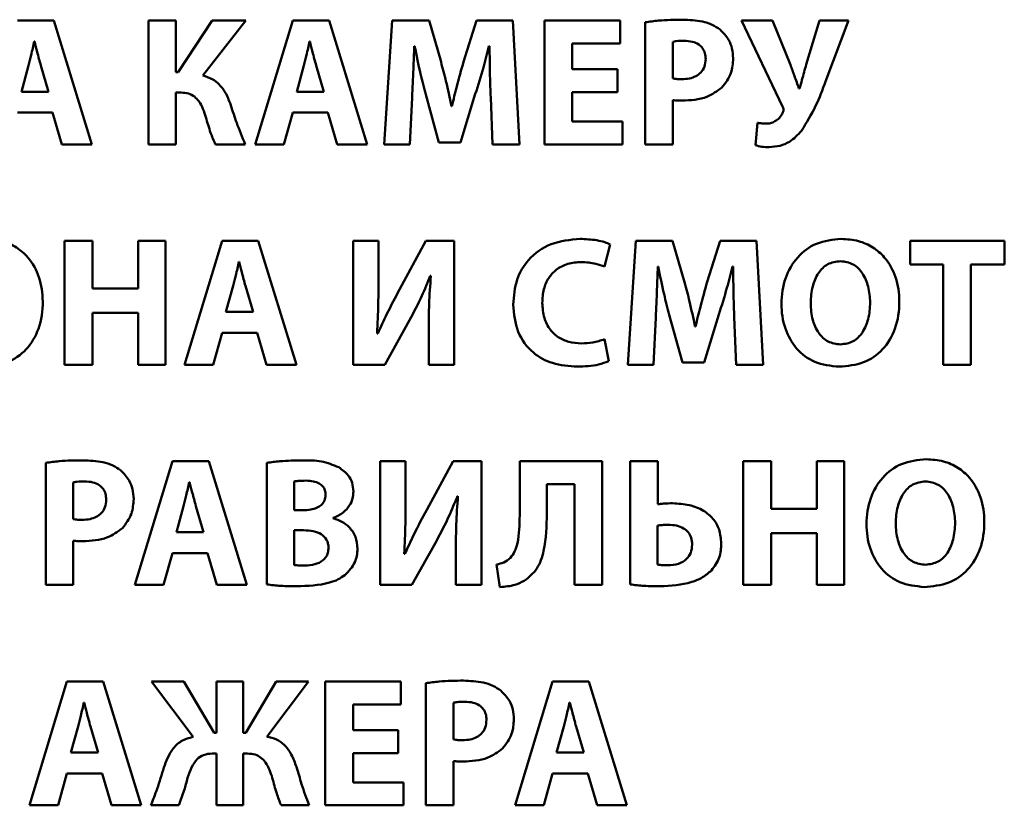
# Paper-space layout 'Лист1' of a CAD drawing. Units: millimetres. Extents: x -4244 to 2224, y -2507 to 2077.
# Drawn here: x -2408 to -2394, y 1836 to 1847 of the extents above; entities that cross this region are included whole.
import ezdxf

# ---------------------------------------------------------------- set-up
doc = ezdxf.new("R2010")
doc.units = ezdxf.units.MM

psp = doc.layouts.new('Лист1')

# ---------------------------------------------------------------- linework, layer by layer
at = {"color": 7, "linetype": 'Continuous', "lineweight": 50}
for p, q in [((-2407.352, 1846.895), (-2407.846, 1846.895)), ((-2406.834, 1845.211), (-2407.352, 1846.895)), ((-2406.062, 1846.895), (-2406.062, 1845.211)), ((-2405.688, 1846.895), (-2406.062, 1846.895)), ((-2405.688, 1846.195), (-2405.688, 1846.895)), ((-2405.196, 1846.895), (-2405.657, 1846.195)), ((-2405.32, 1846.148), (-2404.738, 1846.895)), ((-2404.738, 1846.895), (-2405.196, 1846.895)), ((-2404.097, 1846.895), (-2404.607, 1845.211)), ((-2403.603, 1846.895), (-2404.097, 1846.895)), ((-2403.085, 1845.211), (-2403.603, 1846.895)), ((-2402.744, 1846.895), (-2402.85, 1845.211)), ((-2402.241, 1846.895), (-2402.744, 1846.895)), ((-2402.078, 1846.332), (-2402.241, 1846.895)), ((-2401.593, 1846.895), (-2401.771, 1846.335)), ((-2401.101, 1846.895), (-2401.593, 1846.895)), ((-2401.009, 1845.211), (-2401.101, 1846.895)), ((-2400.669, 1846.895), (-2400.669, 1845.211)), ((-2399.64, 1846.895), (-2400.669, 1846.895)), ((-2399.64, 1846.582), (-2399.64, 1846.895)), ((-2397.989, 1846.897), (-2397.427, 1845.728)), ((-2397.563, 1846.897), (-2397.989, 1846.897)), ((-2397.321, 1846.293), (-2397.563, 1846.897)), ((-2396.924, 1846.897), (-2397.105, 1846.298)), ((-2396.529, 1846.897), (-2396.924, 1846.897)), ((-2396.841, 1846.068), (-2396.529, 1846.897)), ((-2399.298, 1846.872), (-2399.298, 1845.211)), ((-2407.611, 1846.61), (-2407.616, 1846.61)), ((-2403.862, 1846.61), (-2403.867, 1846.61)), ((-2402.442, 1846.547), (-2402.437, 1846.547)), ((-2401.425, 1846.547), (-2401.417, 1846.547)), ((-2400.291, 1846.582), (-2399.64, 1846.582)), ((-2400.291, 1846.233), (-2400.291, 1846.582)), ((-2398.924, 1846.605), (-2398.924, 1846.107)), ((-2407.694, 1846.285), (-2407.792, 1845.927)), ((-2407.423, 1845.927), (-2407.527, 1846.285)), ((-2403.944, 1846.285), (-2404.043, 1845.927)), ((-2403.674, 1845.927), (-2403.778, 1846.285)), ((-2399.677, 1846.233), (-2400.291, 1846.233)), ((-2399.677, 1845.922), (-2399.677, 1846.233)), ((-2405.657, 1846.195), (-2405.688, 1846.195)), ((-2397.197, 1845.97), (-2397.204, 1845.97)), ((-2407.792, 1845.927), (-2407.423, 1845.927)), ((-2405.688, 1845.915), (-2405.617, 1845.915)), ((-2405.688, 1845.211), (-2405.688, 1845.915)), ((-2404.043, 1845.927), (-2403.674, 1845.927)), ((-2402.502, 1845.211), (-2402.471, 1845.85)), ((-2402.286, 1845.888), (-2402.108, 1845.238)), ((-2401.813, 1845.238), (-2401.611, 1845.896)), ((-2401.402, 1845.855), (-2401.378, 1845.211)), ((-2400.291, 1845.922), (-2399.677, 1845.922)), ((-2400.291, 1845.523), (-2400.291, 1845.922)), ((-2398.924, 1845.211), (-2398.924, 1845.813)), ((-2401.93, 1845.731), (-2401.937, 1845.731)), ((-2407.846, 1845.643), (-2407.369, 1845.643)), ((-2407.369, 1845.643), (-2407.24, 1845.211)), ((-2404.217, 1845.211), (-2404.097, 1845.643)), ((-2404.097, 1845.643), (-2403.62, 1845.643)), ((-2403.62, 1845.643), (-2403.491, 1845.211)), ((-2399.605, 1845.523), (-2400.291, 1845.523)), ((-2399.605, 1845.211), (-2399.605, 1845.523)), ((-2397.771, 1845.505), (-2397.798, 1845.201)), ((-2407.24, 1845.211), (-2406.834, 1845.211)), ((-2406.062, 1845.211), (-2405.688, 1845.211)), ((-2405.151, 1845.211), (-2404.745, 1845.211)), ((-2404.607, 1845.211), (-2404.217, 1845.211)), ((-2403.491, 1845.211), (-2403.085, 1845.211)), ((-2402.85, 1845.211), (-2402.502, 1845.211)), ((-2402.108, 1845.238), (-2401.813, 1845.238)), ((-2401.378, 1845.211), (-2401.009, 1845.211)), ((-2400.669, 1845.211), (-2399.605, 1845.211)), ((-2399.298, 1845.211), (-2398.924, 1845.211)), ((-2407.204, 1843.897), (-2407.204, 1842.213)), ((-2406.825, 1843.897), (-2407.204, 1843.897)), ((-2406.825, 1843.25), (-2406.825, 1843.897)), ((-2406.204, 1843.897), (-2406.204, 1843.25)), ((-2405.828, 1843.897), (-2406.204, 1843.897)), ((-2405.828, 1842.213), (-2405.828, 1843.897)), ((-2405.06, 1843.897), (-2405.57, 1842.213)), ((-2404.566, 1843.897), (-2405.06, 1843.897)), ((-2404.048, 1842.213), (-2404.566, 1843.897)), ((-2403.276, 1843.897), (-2403.276, 1842.213)), ((-2402.929, 1843.897), (-2403.276, 1843.897)), ((-2402.929, 1843.397), (-2402.929, 1843.897)), ((-2402.284, 1843.897), (-2402.642, 1843.235)), ((-2401.897, 1843.897), (-2402.284, 1843.897)), ((-2401.897, 1842.213), (-2401.897, 1843.897)), ((-2399.851, 1843.547), (-2399.774, 1843.85)), ((-2399.427, 1843.897), (-2399.534, 1842.213)), ((-2398.925, 1843.897), (-2399.427, 1843.897)), ((-2398.761, 1843.335), (-2398.925, 1843.897)), ((-2398.277, 1843.897), (-2398.455, 1843.338)), ((-2397.784, 1843.897), (-2398.277, 1843.897)), ((-2397.692, 1842.213), (-2397.784, 1843.897)), ((-2395.69, 1843.897), (-2395.69, 1843.577)), ((-2394.408, 1843.897), (-2395.69, 1843.897)), ((-2394.408, 1843.577), (-2394.408, 1843.897)), ((-2404.825, 1843.612), (-2404.83, 1843.612)), ((-2399.126, 1843.549), (-2399.121, 1843.549)), ((-2398.108, 1843.549), (-2398.101, 1843.549)), ((-2395.69, 1843.577), (-2395.243, 1843.577)), ((-2395.243, 1843.577), (-2395.243, 1842.213)), ((-2394.864, 1843.577), (-2394.408, 1843.577)), ((-2394.864, 1842.213), (-2394.864, 1843.577)), ((-2402.224, 1843.42), (-2402.216, 1843.42)), ((-2404.907, 1843.287), (-2405.006, 1842.93)), ((-2404.637, 1842.93), (-2404.741, 1843.287)), ((-2406.204, 1843.25), (-2406.825, 1843.25)), ((-2406.825, 1842.918), (-2406.204, 1842.918)), ((-2406.825, 1842.213), (-2406.825, 1842.918)), ((-2406.204, 1842.918), (-2406.204, 1842.213)), ((-2405.006, 1842.93), (-2404.637, 1842.93)), ((-2398.97, 1842.89), (-2398.792, 1842.241)), ((-2398.497, 1842.241), (-2398.294, 1842.898)), ((-2398.086, 1842.858), (-2398.061, 1842.213)), ((-2402.845, 1842.213), (-2402.506, 1842.82)), ((-2399.185, 1842.213), (-2399.155, 1842.853)), ((-2398.613, 1842.733), (-2398.62, 1842.733)), ((-2405.18, 1842.213), (-2405.06, 1842.645)), ((-2405.06, 1842.645), (-2404.582, 1842.645)), ((-2404.582, 1842.645), (-2404.454, 1842.213)), ((-2402.939, 1842.635), (-2402.949, 1842.635)), ((-2402.244, 1842.71), (-2402.244, 1842.213)), ((-2399.794, 1842.261), (-2399.851, 1842.558)), ((-2407.204, 1842.213), (-2406.825, 1842.213)), ((-2406.204, 1842.213), (-2405.828, 1842.213)), ((-2405.57, 1842.213), (-2405.18, 1842.213)), ((-2404.454, 1842.213), (-2404.048, 1842.213)), ((-2403.276, 1842.213), (-2402.845, 1842.213)), ((-2402.244, 1842.213), (-2401.897, 1842.213)), ((-2399.534, 1842.213), (-2399.185, 1842.213)), ((-2398.792, 1842.241), (-2398.497, 1842.241)), ((-2398.061, 1842.213), (-2397.692, 1842.213)), ((-2395.243, 1842.213), (-2394.864, 1842.213)), ((-2407.461, 1840.877), (-2407.461, 1839.216)), ((-2405.736, 1840.899), (-2406.246, 1839.216)), ((-2405.241, 1840.899), (-2405.736, 1840.899)), ((-2404.723, 1839.216), (-2405.241, 1840.899)), ((-2404.451, 1840.877), (-2404.451, 1839.223)), ((-2402.56, 1840.899), (-2402.907, 1840.899)), ((-2402.907, 1840.899), (-2402.907, 1839.216)), ((-2402.56, 1840.4), (-2402.56, 1840.899)), ((-2401.915, 1840.899), (-2402.273, 1840.237)), ((-2401.528, 1840.899), (-2401.915, 1840.899)), ((-2401.528, 1839.216), (-2401.528, 1840.899)), ((-2401.007, 1840.899), (-2401.007, 1840.162)), ((-2399.883, 1840.899), (-2401.007, 1840.899)), ((-2399.883, 1839.216), (-2399.883, 1840.899)), ((-2399.128, 1840.899), (-2399.504, 1840.899)), ((-2399.504, 1840.899), (-2399.504, 1839.223)), ((-2399.128, 1840.315), (-2399.128, 1840.899)), ((-2397.584, 1840.899), (-2397.963, 1840.899)), ((-2397.963, 1840.899), (-2397.963, 1839.216)), ((-2397.584, 1840.252), (-2397.584, 1840.899)), ((-2396.963, 1840.899), (-2396.963, 1840.252)), ((-2396.587, 1840.899), (-2396.963, 1840.899)), ((-2396.587, 1839.216), (-2396.587, 1840.899)), ((-2407.087, 1840.61), (-2407.087, 1840.112)), ((-2405.501, 1840.615), (-2405.506, 1840.615)), ((-2404.077, 1840.625), (-2404.077, 1840.232)), ((-2400.638, 1840.587), (-2400.259, 1840.587)), ((-2400.638, 1840.187), (-2400.638, 1840.587)), ((-2400.259, 1840.587), (-2400.259, 1839.216)), ((-2401.855, 1840.422), (-2401.848, 1840.422)), ((-2405.583, 1840.29), (-2405.682, 1839.932)), ((-2405.313, 1839.932), (-2405.416, 1840.29)), ((-2404.077, 1840.232), (-2403.954, 1840.232)), ((-2396.963, 1840.252), (-2397.584, 1840.252)), ((-2403.546, 1840.123), (-2403.546, 1840.128)), ((-2405.682, 1839.932), (-2405.313, 1839.932)), ((-2403.949, 1839.96), (-2404.077, 1839.96)), ((-2404.077, 1839.96), (-2404.077, 1839.485)), ((-2399.13, 1840.025), (-2399.13, 1839.493)), ((-2397.584, 1839.92), (-2396.963, 1839.92)), ((-2397.584, 1839.216), (-2397.584, 1839.92)), ((-2396.963, 1839.92), (-2396.963, 1839.216)), ((-2407.087, 1839.216), (-2407.087, 1839.817)), ((-2402.476, 1839.216), (-2402.137, 1839.822)), ((-2405.855, 1839.216), (-2405.736, 1839.648)), ((-2405.736, 1839.648), (-2405.258, 1839.648)), ((-2405.258, 1839.648), (-2405.129, 1839.216)), ((-2401.875, 1839.713), (-2401.875, 1839.216)), ((-2402.57, 1839.638), (-2402.58, 1839.638)), ((-2401.323, 1839.495), (-2401.276, 1839.188)), ((-2407.461, 1839.216), (-2407.087, 1839.216)), ((-2406.246, 1839.216), (-2405.855, 1839.216)), ((-2405.129, 1839.216), (-2404.723, 1839.216)), ((-2402.907, 1839.216), (-2402.476, 1839.216)), ((-2401.875, 1839.216), (-2401.528, 1839.216)), ((-2400.259, 1839.216), (-2399.883, 1839.216)), ((-2397.963, 1839.216), (-2397.584, 1839.216)), ((-2396.963, 1839.216), (-2396.587, 1839.216)), ((-2407.171, 1837.902), (-2407.681, 1836.218)), ((-2406.677, 1837.902), (-2407.171, 1837.902)), ((-2406.159, 1836.218), (-2406.677, 1837.902)), ((-2406.021, 1837.902), (-2405.452, 1837.15)), ((-2405.58, 1837.902), (-2406.021, 1837.902)), ((-2405.167, 1837.202), (-2405.58, 1837.902)), ((-2405.133, 1837.902), (-2405.133, 1837.202)), ((-2404.771, 1837.902), (-2405.133, 1837.902)), ((-2404.771, 1837.202), (-2404.771, 1837.902)), ((-2404.321, 1837.902), (-2404.736, 1837.202)), ((-2404.452, 1837.15), (-2403.882, 1837.902)), ((-2403.882, 1837.902), (-2404.321, 1837.902)), ((-2403.655, 1837.902), (-2403.655, 1836.218)), ((-2402.625, 1837.902), (-2403.655, 1837.902)), ((-2402.625, 1837.589), (-2402.625, 1837.902)), ((-2400.558, 1837.902), (-2401.068, 1836.218)), ((-2400.064, 1837.902), (-2400.558, 1837.902)), ((-2399.546, 1836.218), (-2400.064, 1837.902)), ((-2402.283, 1837.879), (-2402.283, 1836.218)), ((-2406.936, 1837.617), (-2406.941, 1837.617)), ((-2403.276, 1837.589), (-2402.625, 1837.589)), ((-2403.276, 1837.24), (-2403.276, 1837.589)), ((-2401.909, 1837.612), (-2401.909, 1837.114)), ((-2400.323, 1837.617), (-2400.328, 1837.617)), ((-2407.018, 1837.292), (-2407.117, 1836.934)), ((-2406.748, 1836.934), (-2406.852, 1837.292)), ((-2402.663, 1837.24), (-2403.276, 1837.24)), ((-2402.663, 1836.929), (-2402.663, 1837.24)), ((-2400.405, 1837.292), (-2400.504, 1836.934)), ((-2400.135, 1836.934), (-2400.239, 1837.292)), ((-2405.133, 1837.202), (-2405.167, 1837.202)), ((-2404.736, 1837.202), (-2404.771, 1837.202)), ((-2407.117, 1836.934), (-2406.748, 1836.934)), ((-2405.194, 1836.922), (-2405.133, 1836.922)), ((-2405.133, 1836.922), (-2405.133, 1836.218)), ((-2404.771, 1836.922), (-2404.712, 1836.922)), ((-2404.771, 1836.218), (-2404.771, 1836.922)), ((-2403.276, 1836.929), (-2402.663, 1836.929)), ((-2403.276, 1836.53), (-2403.276, 1836.929)), ((-2400.504, 1836.934), (-2400.135, 1836.934)), ((-2401.909, 1836.218), (-2401.909, 1836.82)), ((-2407.291, 1836.218), (-2407.171, 1836.65)), ((-2407.171, 1836.65), (-2406.694, 1836.65)), ((-2406.694, 1836.65), (-2406.565, 1836.218)), ((-2400.678, 1836.218), (-2400.558, 1836.65)), ((-2400.558, 1836.65), (-2400.081, 1836.65)), ((-2400.081, 1836.65), (-2399.952, 1836.218)), ((-2402.59, 1836.53), (-2403.276, 1836.53)), ((-2402.59, 1836.218), (-2402.59, 1836.53)), ((-2407.681, 1836.218), (-2407.291, 1836.218)), ((-2406.565, 1836.218), (-2406.159, 1836.218)), ((-2406.028, 1836.218), (-2405.647, 1836.218)), ((-2405.133, 1836.218), (-2404.771, 1836.218)), ((-2404.256, 1836.218), (-2403.875, 1836.218)), ((-2403.655, 1836.218), (-2402.59, 1836.218)), ((-2402.283, 1836.218), (-2401.909, 1836.218)), ((-2401.068, 1836.218), (-2400.678, 1836.218)), ((-2399.952, 1836.218), (-2399.546, 1836.218))]:
    psp.add_line(p, q, dxfattribs=at)
for points, knots in [([(-2398.788, 1846.907), (-2398.898, 1846.906), (-2399.068, 1846.904), (-2399.237, 1846.88), (-2399.298, 1846.872)], [0, 0, 0, 0, 0.640688, 1, 1, 1, 1]), ([(-2398.279, 1846.772), (-2398.313, 1846.796), (-2398.387, 1846.846), (-2398.561, 1846.897), (-2398.698, 1846.903), (-2398.788, 1846.907)], [0, 0, 0, 0, 0.2326198, 0.495377, 1, 1, 1, 1]), ([(-2398.101, 1846.383), (-2398.104, 1846.427), (-2398.11, 1846.513), (-2398.163, 1846.654), (-2398.236, 1846.728), (-2398.279, 1846.772)], [0, 0, 0, 0, 0.3006936, 0.5831691, 1, 1, 1, 1]), ([(-2398.769, 1846.62), (-2398.804, 1846.62), (-2398.856, 1846.619), (-2398.908, 1846.609), (-2398.924, 1846.605)], [0, 0, 0, 0, 0.676961, 1, 1, 1, 1]), ([(-2398.474, 1846.372), (-2398.476, 1846.399), (-2398.479, 1846.451), (-2398.514, 1846.521), (-2398.573, 1846.577), (-2398.661, 1846.614), (-2398.731, 1846.618), (-2398.769, 1846.62)], [0, 0, 0, 0, 0.186069, 0.3548955, 0.5226361, 0.7406036, 1, 1, 1, 1]), ([(-2407.616, 1846.61), (-2407.63, 1846.549), (-2407.654, 1846.44), (-2407.682, 1846.332), (-2407.694, 1846.285)], [0, 0, 0, 0, 0.564662, 1, 1, 1, 1]), ([(-2407.527, 1846.285), (-2407.544, 1846.346), (-2407.574, 1846.454), (-2407.6, 1846.563), (-2407.611, 1846.61)], [0, 0, 0, 0, 0.562959, 1, 1, 1, 1]), ([(-2403.867, 1846.61), (-2403.881, 1846.549), (-2403.905, 1846.44), (-2403.933, 1846.332), (-2403.944, 1846.285)], [0, 0, 0, 0, 0.564668, 1, 1, 1, 1]), ([(-2403.778, 1846.285), (-2403.795, 1846.346), (-2403.825, 1846.454), (-2403.851, 1846.563), (-2403.862, 1846.61)], [0, 0, 0, 0, 0.562932, 1, 1, 1, 1]), ([(-2402.471, 1845.85), (-2402.466, 1845.979), (-2402.455, 1846.211), (-2402.446, 1846.443), (-2402.442, 1846.547)], [0, 0, 0, 0, 0.552427, 1, 1, 1, 1]), ([(-2402.437, 1846.547), (-2402.412, 1846.421), (-2402.368, 1846.2), (-2402.311, 1845.982), (-2402.286, 1845.888)], [0, 0, 0, 0, 0.57021, 1, 1, 1, 1]), ([(-2401.611, 1845.896), (-2401.573, 1846.015), (-2401.505, 1846.23), (-2401.45, 1846.449), (-2401.425, 1846.547)], [0, 0, 0, 0, 0.554167, 1, 1, 1, 1]), ([(-2401.417, 1846.547), (-2401.416, 1846.413), (-2401.414, 1846.182), (-2401.406, 1845.951), (-2401.402, 1845.855)], [0, 0, 0, 0, 0.583153, 1, 1, 1, 1]), ([(-2398.799, 1846.097), (-2398.764, 1846.099), (-2398.698, 1846.102), (-2398.609, 1846.133), (-2398.535, 1846.187), (-2398.483, 1846.27), (-2398.477, 1846.337), (-2398.474, 1846.372)], [0, 0, 0, 0, 0.2183726, 0.4094014, 0.5825162, 0.7815759, 1, 1, 1, 1]), ([(-2398.254, 1845.983), (-2398.205, 1846.046), (-2398.114, 1846.165), (-2398.105, 1846.313), (-2398.101, 1846.383)], [0, 0, 0, 0, 0.5334064, 1, 1, 1, 1]), ([(-2401.937, 1845.731), (-2401.96, 1845.844), (-2402.002, 1846.046), (-2402.055, 1846.245), (-2402.078, 1846.332)], [0, 0, 0, 0, 0.56138, 1, 1, 1, 1]), ([(-2401.771, 1846.335), (-2401.803, 1846.223), (-2401.859, 1846.022), (-2401.908, 1845.82), (-2401.93, 1845.731)], [0, 0, 0, 0, 0.558594, 1, 1, 1, 1]), ([(-2397.204, 1845.97), (-2397.225, 1846.028), (-2397.263, 1846.136), (-2397.302, 1846.243), (-2397.321, 1846.293)], [0, 0, 0, 0, 0.5381132, 1, 1, 1, 1]), ([(-2397.105, 1846.298), (-2397.125, 1846.228), (-2397.155, 1846.119), (-2397.186, 1846.009), (-2397.197, 1845.97)], [0, 0, 0, 0, 0.6386254, 1, 1, 1, 1]), ([(-2404.939, 1845.74), (-2404.959, 1845.794), (-2404.997, 1845.896), (-2405.084, 1846.02), (-2405.194, 1846.107), (-2405.277, 1846.134), (-2405.32, 1846.148)], [0, 0, 0, 0, 0.291493, 0.558571, 0.768244, 1, 1, 1, 1]), ([(-2398.924, 1846.107), (-2398.904, 1846.104), (-2398.862, 1846.098), (-2398.82, 1846.097), (-2398.799, 1846.097)], [0, 0, 0, 0, 0.495121, 1, 1, 1, 1]), ([(-2398.796, 1845.806), (-2398.679, 1845.811), (-2398.48, 1845.821), (-2398.319, 1845.936), (-2398.254, 1845.983)], [0, 0, 0, 0, 0.590121, 1, 1, 1, 1]), ([(-2397.17, 1845.396), (-2397.102, 1845.507), (-2396.971, 1845.72), (-2396.883, 1845.955), (-2396.841, 1846.068)], [0, 0, 0, 0, 0.519008, 1, 1, 1, 1]), ([(-2405.617, 1845.915), (-2405.582, 1845.913), (-2405.518, 1845.909), (-2405.434, 1845.864), (-2405.339, 1845.761), (-2405.305, 1845.657), (-2405.28, 1845.58)], [0, 0, 0, 0, 0.198083, 0.370479, 0.541055, 1, 1, 1, 1]), ([(-2398.924, 1845.813), (-2398.902, 1845.81), (-2398.86, 1845.806), (-2398.817, 1845.806), (-2398.796, 1845.806)], [0, 0, 0, 0, 0.51675, 1, 1, 1, 1]), ([(-2404.745, 1845.211), (-2404.785, 1845.308), (-2404.857, 1845.482), (-2404.914, 1845.661), (-2404.939, 1845.74)], [0, 0, 0, 0, 0.556759, 1, 1, 1, 1]), ([(-2397.427, 1845.728), (-2397.421, 1845.714), (-2397.412, 1845.695), (-2397.414, 1845.667), (-2397.42, 1845.656), (-2397.422, 1845.651)], [0, 0, 0, 0, 0.559193, 0.765988, 1, 1, 1, 1]), ([(-2405.28, 1845.58), (-2405.26, 1845.51), (-2405.224, 1845.384), (-2405.174, 1845.263), (-2405.151, 1845.211)], [0, 0, 0, 0, 0.563674, 1, 1, 1, 1]), ([(-2397.422, 1845.651), (-2397.433, 1845.629), (-2397.456, 1845.583), (-2397.511, 1845.533), (-2397.577, 1845.499), (-2397.623, 1845.495), (-2397.648, 1845.493)], [0, 0, 0, 0, 0.251851, 0.524416, 0.752136, 1, 1, 1, 1]), ([(-2397.648, 1845.493), (-2397.674, 1845.494), (-2397.715, 1845.494), (-2397.756, 1845.503), (-2397.771, 1845.505)], [0, 0, 0, 0, 0.629752, 1, 1, 1, 1]), ([(-2397.612, 1845.173), (-2397.561, 1845.177), (-2397.464, 1845.183), (-2397.303, 1845.252), (-2397.22, 1845.341), (-2397.17, 1845.396)], [0, 0, 0, 0, 0.29804, 0.570118, 1, 1, 1, 1]), ([(-2397.798, 1845.201), (-2397.769, 1845.192), (-2397.708, 1845.174), (-2397.645, 1845.174), (-2397.612, 1845.173)], [0, 0, 0, 0, 0.485155, 1, 1, 1, 1]), ([(-2408.32, 1842.186), (-2408.206, 1842.196), (-2407.986, 1842.216), (-2407.706, 1842.41), (-2407.533, 1842.71), (-2407.485, 1843.059), (-2407.531, 1843.4), (-2407.67, 1843.656), (-2407.857, 1843.817), (-2408.061, 1843.909), (-2408.213, 1843.919), (-2408.292, 1843.925)], [0, 0, 0, 0, 0.127732, 0.245442, 0.367972, 0.509714, 0.635159, 0.752189, 0.829362, 0.910202, 1, 1, 1, 1]), ([(-2400.185, 1843.925), (-2400.32, 1843.912), (-2400.581, 1843.887), (-2400.889, 1843.669), (-2401.068, 1843.366), (-2401.086, 1843.147), (-2401.096, 1843.03)], [0, 0, 0, 0, 0.280983, 0.543962, 0.757683, 1, 1, 1, 1]), ([(-2399.774, 1843.85), (-2399.799, 1843.86), (-2399.858, 1843.885), (-2399.995, 1843.916), (-2400.108, 1843.921), (-2400.185, 1843.925)], [0, 0, 0, 0, 0.190844, 0.456333, 1, 1, 1, 1]), ([(-2396.63, 1843.925), (-2396.745, 1843.913), (-2396.967, 1843.889), (-2397.241, 1843.685), (-2397.409, 1843.39), (-2397.46, 1843.047), (-2397.411, 1842.709), (-2397.255, 1842.422), (-2396.989, 1842.22), (-2396.772, 1842.197), (-2396.657, 1842.186)], [0, 0, 0, 0, 0.129554, 0.249484, 0.372495, 0.507458, 0.636616, 0.755235, 0.871623, 1, 1, 1, 1]), ([(-2396.657, 1842.186), (-2396.543, 1842.196), (-2396.324, 1842.216), (-2396.044, 1842.41), (-2395.871, 1842.71), (-2395.822, 1843.059), (-2395.869, 1843.4), (-2396.008, 1843.656), (-2396.194, 1843.817), (-2396.399, 1843.909), (-2396.55, 1843.919), (-2396.63, 1843.925)], [0, 0, 0, 0, 0.127715, 0.245424, 0.367957, 0.509698, 0.635142, 0.752177, 0.829355, 0.910201, 1, 1, 1, 1]), ([(-2404.83, 1843.612), (-2404.844, 1843.551), (-2404.868, 1843.442), (-2404.895, 1843.334), (-2404.907, 1843.287)], [0, 0, 0, 0, 0.5646213, 1, 1, 1, 1]), ([(-2404.741, 1843.287), (-2404.758, 1843.348), (-2404.788, 1843.456), (-2404.814, 1843.565), (-2404.825, 1843.612)], [0, 0, 0, 0, 0.56291, 1, 1, 1, 1]), ([(-2400.7, 1843.052), (-2400.696, 1843.116), (-2400.689, 1843.235), (-2400.621, 1843.393), (-2400.509, 1843.516), (-2400.352, 1843.596), (-2400.231, 1843.605), (-2400.168, 1843.61)], [0, 0, 0, 0, 0.2205213, 0.4090735, 0.5815997, 0.7836793, 1, 1, 1, 1]), ([(-2400.168, 1843.61), (-2400.101, 1843.606), (-2399.992, 1843.6), (-2399.89, 1843.562), (-2399.851, 1843.547)], [0, 0, 0, 0, 0.6165583, 1, 1, 1, 1]), ([(-2399.155, 1842.853), (-2399.149, 1842.981), (-2399.138, 1843.213), (-2399.13, 1843.445), (-2399.126, 1843.549)], [0, 0, 0, 0, 0.552422, 1, 1, 1, 1]), ([(-2399.121, 1843.549), (-2399.096, 1843.423), (-2399.052, 1843.202), (-2398.994, 1842.984), (-2398.97, 1842.89)], [0, 0, 0, 0, 0.570192, 1, 1, 1, 1]), ([(-2398.294, 1842.898), (-2398.257, 1843.017), (-2398.189, 1843.233), (-2398.133, 1843.452), (-2398.108, 1843.549)], [0, 0, 0, 0, 0.554162, 1, 1, 1, 1]), ([(-2398.101, 1843.549), (-2398.099, 1843.415), (-2398.098, 1843.184), (-2398.089, 1842.954), (-2398.086, 1842.858)], [0, 0, 0, 0, 0.583153, 1, 1, 1, 1]), ([(-2396.641, 1843.622), (-2396.7, 1843.614), (-2396.819, 1843.597), (-2396.953, 1843.458), (-2397.029, 1843.27), (-2397.052, 1843.05), (-2397.029, 1842.831), (-2396.951, 1842.646), (-2396.815, 1842.511), (-2396.697, 1842.496), (-2396.638, 1842.488)], [0, 0, 0, 0, 0.1135859, 0.2262774, 0.3539948, 0.5018965, 0.6496109, 0.7756033, 0.8870003, 1, 1, 1, 1]), ([(-2396.638, 1842.488), (-2396.578, 1842.496), (-2396.46, 1842.513), (-2396.326, 1842.653), (-2396.251, 1842.841), (-2396.228, 1843.056), (-2396.252, 1843.271), (-2396.327, 1843.454), (-2396.46, 1843.596), (-2396.58, 1843.614), (-2396.641, 1843.622)], [0, 0, 0, 0, 0.113773, 0.22651, 0.354466, 0.502818, 0.643454, 0.770005, 0.884156, 1, 1, 1, 1]), ([(-2402.949, 1842.635), (-2402.942, 1842.772), (-2402.93, 1843.026), (-2402.93, 1843.28), (-2402.929, 1843.397)], [0, 0, 0, 0, 0.539303, 1, 1, 1, 1]), ([(-2402.506, 1842.82), (-2402.449, 1842.929), (-2402.345, 1843.124), (-2402.261, 1843.329), (-2402.224, 1843.42)], [0, 0, 0, 0, 0.555894, 1, 1, 1, 1]), ([(-2402.216, 1843.42), (-2402.226, 1843.292), (-2402.244, 1843.056), (-2402.244, 1842.819), (-2402.244, 1842.71)], [0, 0, 0, 0, 0.539377, 1, 1, 1, 1]), ([(-2398.62, 1842.733), (-2398.644, 1842.846), (-2398.686, 1843.048), (-2398.738, 1843.247), (-2398.761, 1843.335)], [0, 0, 0, 0, 0.56138, 1, 1, 1, 1]), ([(-2398.455, 1843.338), (-2398.486, 1843.226), (-2398.542, 1843.025), (-2398.592, 1842.822), (-2398.613, 1842.733)], [0, 0, 0, 0, 0.55859, 1, 1, 1, 1]), ([(-2402.642, 1843.235), (-2402.701, 1843.126), (-2402.806, 1842.929), (-2402.898, 1842.726), (-2402.939, 1842.635)], [0, 0, 0, 0, 0.556004, 1, 1, 1, 1]), ([(-2401.096, 1843.03), (-2401.084, 1842.903), (-2401.062, 1842.658), (-2400.849, 1842.37), (-2400.551, 1842.209), (-2400.337, 1842.194), (-2400.222, 1842.186)], [0, 0, 0, 0, 0.276261, 0.533454, 0.748323, 1, 1, 1, 1]), ([(-2400.165, 1842.503), (-2400.224, 1842.507), (-2400.334, 1842.513), (-2400.484, 1842.579), (-2400.604, 1842.69), (-2400.686, 1842.854), (-2400.695, 1842.984), (-2400.7, 1843.052)], [0, 0, 0, 0, 0.2023481, 0.3821456, 0.5530684, 0.7625274, 1, 1, 1, 1]), ([(-2399.851, 1842.558), (-2399.904, 1842.542), (-2400.007, 1842.51), (-2400.114, 1842.505), (-2400.165, 1842.503)], [0, 0, 0, 0, 0.524051, 1, 1, 1, 1]), ([(-2400.222, 1842.186), (-2400.124, 1842.189), (-2399.977, 1842.194), (-2399.84, 1842.244), (-2399.794, 1842.261)], [0, 0, 0, 0, 0.6665067, 1, 1, 1, 1]), ([(-2406.951, 1840.911), (-2407.06, 1840.91), (-2407.231, 1840.909), (-2407.4, 1840.885), (-2407.461, 1840.877)], [0, 0, 0, 0, 0.640627, 1, 1, 1, 1]), ([(-2406.442, 1840.777), (-2406.476, 1840.8), (-2406.55, 1840.85), (-2406.723, 1840.902), (-2406.861, 1840.908), (-2406.951, 1840.911)], [0, 0, 0, 0, 0.232609, 0.49539, 1, 1, 1, 1]), ([(-2403.964, 1840.911), (-2404.067, 1840.91), (-2404.23, 1840.908), (-2404.391, 1840.885), (-2404.451, 1840.877)], [0, 0, 0, 0, 0.629396, 1, 1, 1, 1]), ([(-2403.471, 1840.817), (-2403.549, 1840.848), (-2403.706, 1840.914), (-2403.877, 1840.912), (-2403.964, 1840.911)], [0, 0, 0, 0, 0.48954, 1, 1, 1, 1]), ([(-2395.472, 1840.927), (-2395.587, 1840.915), (-2395.809, 1840.892), (-2396.083, 1840.687), (-2396.251, 1840.392), (-2396.302, 1840.05), (-2396.254, 1839.712), (-2396.097, 1839.425), (-2395.831, 1839.222), (-2395.614, 1839.2), (-2395.5, 1839.188)], [0, 0, 0, 0, 0.129557, 0.24949, 0.372504, 0.50747, 0.63663, 0.755245, 0.871626, 1, 1, 1, 1]), ([(-2395.5, 1839.188), (-2395.386, 1839.198), (-2395.166, 1839.219), (-2394.886, 1839.412), (-2394.713, 1839.713), (-2394.665, 1840.061), (-2394.711, 1840.402), (-2394.85, 1840.659), (-2395.037, 1840.82), (-2395.241, 1840.911), (-2395.393, 1840.922), (-2395.472, 1840.927)], [0, 0, 0, 0, 0.1277303, 0.2454316, 0.3679492, 0.5096841, 0.6351493, 0.7521887, 0.8293628, 0.910203, 1, 1, 1, 1]), ([(-2406.263, 1840.387), (-2406.267, 1840.432), (-2406.273, 1840.517), (-2406.326, 1840.658), (-2406.398, 1840.733), (-2406.442, 1840.777)], [0, 0, 0, 0, 0.300694, 0.583169, 1, 1, 1, 1]), ([(-2403.271, 1840.487), (-2403.274, 1840.528), (-2403.281, 1840.605), (-2403.345, 1840.729), (-2403.424, 1840.783), (-2403.471, 1840.817)], [0, 0, 0, 0, 0.297816, 0.574546, 1, 1, 1, 1]), ([(-2406.931, 1840.625), (-2406.967, 1840.624), (-2407.019, 1840.624), (-2407.071, 1840.613), (-2407.087, 1840.61)], [0, 0, 0, 0, 0.67661, 1, 1, 1, 1]), ([(-2406.637, 1840.377), (-2406.639, 1840.404), (-2406.642, 1840.456), (-2406.676, 1840.526), (-2406.736, 1840.582), (-2406.824, 1840.619), (-2406.894, 1840.623), (-2406.931, 1840.625)], [0, 0, 0, 0, 0.186069, 0.354895, 0.522636, 0.740604, 1, 1, 1, 1]), ([(-2405.506, 1840.615), (-2405.519, 1840.553), (-2405.544, 1840.445), (-2405.571, 1840.337), (-2405.583, 1840.29)], [0, 0, 0, 0, 0.564668, 1, 1, 1, 1]), ([(-2405.416, 1840.29), (-2405.433, 1840.351), (-2405.463, 1840.458), (-2405.489, 1840.567), (-2405.501, 1840.615)], [0, 0, 0, 0, 0.562999, 1, 1, 1, 1]), ([(-2403.917, 1840.635), (-2403.953, 1840.634), (-2404.007, 1840.634), (-2404.06, 1840.627), (-2404.077, 1840.625)], [0, 0, 0, 0, 0.673058, 1, 1, 1, 1]), ([(-2403.65, 1840.44), (-2403.651, 1840.462), (-2403.654, 1840.504), (-2403.686, 1840.56), (-2403.741, 1840.603), (-2403.821, 1840.631), (-2403.883, 1840.633), (-2403.917, 1840.635)], [0, 0, 0, 0, 0.176362, 0.336757, 0.502029, 0.726577, 1, 1, 1, 1]), ([(-2395.483, 1840.625), (-2395.542, 1840.616), (-2395.661, 1840.6), (-2395.795, 1840.46), (-2395.871, 1840.272), (-2395.894, 1840.053), (-2395.871, 1839.834), (-2395.793, 1839.648), (-2395.657, 1839.514), (-2395.539, 1839.498), (-2395.48, 1839.49)], [0, 0, 0, 0, 0.113587, 0.226275, 0.353976, 0.501843, 0.649569, 0.775583, 0.886997, 1, 1, 1, 1]), ([(-2395.48, 1839.49), (-2395.421, 1839.499), (-2395.302, 1839.515), (-2395.168, 1839.655), (-2395.094, 1839.843), (-2395.071, 1840.058), (-2395.094, 1840.273), (-2395.169, 1840.457), (-2395.302, 1840.598), (-2395.422, 1840.616), (-2395.483, 1840.625)], [0, 0, 0, 0, 0.113751, 0.226502, 0.354489, 0.502866, 0.643508, 0.770049, 0.884182, 1, 1, 1, 1]), ([(-2403.546, 1840.128), (-2403.499, 1840.149), (-2403.411, 1840.189), (-2403.323, 1840.287), (-2403.278, 1840.389), (-2403.273, 1840.455), (-2403.271, 1840.487)], [0, 0, 0, 0, 0.317803, 0.593399, 0.797165, 1, 1, 1, 1]), ([(-2406.962, 1840.102), (-2406.927, 1840.104), (-2406.861, 1840.107), (-2406.772, 1840.138), (-2406.698, 1840.192), (-2406.645, 1840.274), (-2406.64, 1840.342), (-2406.637, 1840.377)], [0, 0, 0, 0, 0.218399, 0.409436, 0.582539, 0.781573, 1, 1, 1, 1]), ([(-2406.416, 1839.987), (-2406.368, 1840.051), (-2406.277, 1840.169), (-2406.268, 1840.318), (-2406.263, 1840.387)], [0, 0, 0, 0, 0.5333822, 1, 1, 1, 1]), ([(-2403.954, 1840.232), (-2403.92, 1840.234), (-2403.858, 1840.236), (-2403.774, 1840.26), (-2403.706, 1840.3), (-2403.658, 1840.362), (-2403.652, 1840.414), (-2403.65, 1840.44)], [0, 0, 0, 0, 0.246312, 0.452439, 0.627423, 0.811793, 1, 1, 1, 1]), ([(-2402.58, 1839.638), (-2402.573, 1839.774), (-2402.561, 1840.028), (-2402.561, 1840.283), (-2402.56, 1840.4)], [0, 0, 0, 0, 0.539309, 1, 1, 1, 1]), ([(-2402.137, 1839.822), (-2402.08, 1839.931), (-2401.976, 1840.126), (-2401.892, 1840.331), (-2401.855, 1840.422)], [0, 0, 0, 0, 0.555865, 1, 1, 1, 1]), ([(-2401.848, 1840.422), (-2401.857, 1840.295), (-2401.875, 1840.059), (-2401.875, 1839.822), (-2401.875, 1839.713)], [0, 0, 0, 0, 0.5393231, 1, 1, 1, 1]), ([(-2398.925, 1840.327), (-2398.966, 1840.327), (-2399.034, 1840.326), (-2399.101, 1840.318), (-2399.128, 1840.315)], [0, 0, 0, 0, 0.597325, 1, 1, 1, 1]), ([(-2398.262, 1839.78), (-2398.267, 1839.844), (-2398.277, 1839.966), (-2398.368, 1840.123), (-2398.511, 1840.24), (-2398.703, 1840.315), (-2398.849, 1840.323), (-2398.925, 1840.327)], [0, 0, 0, 0, 0.197959, 0.373965, 0.547424, 0.764184, 1, 1, 1, 1]), ([(-2402.273, 1840.237), (-2402.332, 1840.128), (-2402.437, 1839.931), (-2402.529, 1839.728), (-2402.57, 1839.638)], [0, 0, 0, 0, 0.556021, 1, 1, 1, 1]), ([(-2400.944, 1839.271), (-2400.882, 1839.322), (-2400.752, 1839.43), (-2400.647, 1839.762), (-2400.641, 1840.018), (-2400.638, 1840.187)], [0, 0, 0, 0, 0.235864, 0.494833, 1, 1, 1, 1]), ([(-2407.087, 1840.112), (-2407.067, 1840.109), (-2407.025, 1840.102), (-2406.983, 1840.102), (-2406.962, 1840.102)], [0, 0, 0, 0, 0.4954709, 1, 1, 1, 1]), ([(-2403.214, 1839.708), (-2403.219, 1839.764), (-2403.23, 1839.873), (-2403.318, 1839.999), (-2403.426, 1840.082), (-2403.505, 1840.109), (-2403.546, 1840.123)], [0, 0, 0, 0, 0.29411, 0.564146, 0.777663, 1, 1, 1, 1]), ([(-2401.007, 1840.162), (-2401.009, 1840.035), (-2401.012, 1839.869), (-2401.068, 1839.673), (-2401.112, 1839.613), (-2401.132, 1839.585)], [0, 0, 0, 0, 0.631984, 0.829348, 1, 1, 1, 1]), ([(-2406.959, 1839.81), (-2406.841, 1839.816), (-2406.643, 1839.826), (-2406.482, 1839.94), (-2406.416, 1839.987)], [0, 0, 0, 0, 0.590121, 1, 1, 1, 1]), ([(-2403.61, 1839.723), (-2403.611, 1839.742), (-2403.614, 1839.78), (-2403.641, 1839.848), (-2403.709, 1839.914), (-2403.822, 1839.954), (-2403.905, 1839.958), (-2403.949, 1839.96)], [0, 0, 0, 0, 0.127878, 0.243103, 0.465327, 0.713868, 1, 1, 1, 1]), ([(-2398.984, 1840.035), (-2399.013, 1840.034), (-2399.061, 1840.033), (-2399.11, 1840.027), (-2399.13, 1840.025)], [0, 0, 0, 0, 0.5772175, 1, 1, 1, 1]), ([(-2398.658, 1839.763), (-2398.661, 1839.796), (-2398.665, 1839.856), (-2398.709, 1839.936), (-2398.779, 1839.994), (-2398.874, 1840.029), (-2398.947, 1840.033), (-2398.984, 1840.035)], [0, 0, 0, 0, 0.202489, 0.378323, 0.549126, 0.76334, 1, 1, 1, 1]), ([(-2407.087, 1839.817), (-2407.065, 1839.815), (-2407.022, 1839.811), (-2406.979, 1839.81), (-2406.959, 1839.81)], [0, 0, 0, 0, 0.517058, 1, 1, 1, 1]), ([(-2398.396, 1839.413), (-2398.354, 1839.47), (-2398.274, 1839.58), (-2398.266, 1839.715), (-2398.262, 1839.78)], [0, 0, 0, 0, 0.5216402, 1, 1, 1, 1]), ([(-2403.932, 1839.48), (-2403.886, 1839.483), (-2403.8, 1839.488), (-2403.699, 1839.534), (-2403.643, 1839.594), (-2403.615, 1839.654), (-2403.612, 1839.699), (-2403.61, 1839.723)], [0, 0, 0, 0, 0.302228, 0.571131, 0.704824, 0.843606, 1, 1, 1, 1]), ([(-2403.387, 1839.351), (-2403.334, 1839.405), (-2403.235, 1839.505), (-2403.22, 1839.644), (-2403.214, 1839.708)], [0, 0, 0, 0, 0.5436245, 1, 1, 1, 1]), ([(-2398.989, 1839.483), (-2398.941, 1839.486), (-2398.849, 1839.493), (-2398.736, 1839.556), (-2398.668, 1839.653), (-2398.662, 1839.725), (-2398.658, 1839.763)], [0, 0, 0, 0, 0.297097, 0.562579, 0.767776, 1, 1, 1, 1]), ([(-2401.132, 1839.585), (-2401.162, 1839.561), (-2401.218, 1839.516), (-2401.289, 1839.502), (-2401.323, 1839.495)], [0, 0, 0, 0, 0.522925, 1, 1, 1, 1]), ([(-2404.077, 1839.485), (-2404.054, 1839.484), (-2404.005, 1839.48), (-2403.956, 1839.48), (-2403.932, 1839.48)], [0, 0, 0, 0, 0.488445, 1, 1, 1, 1]), ([(-2399.13, 1839.493), (-2399.106, 1839.49), (-2399.059, 1839.483), (-2399.012, 1839.483), (-2398.989, 1839.483)], [0, 0, 0, 0, 0.527736, 1, 1, 1, 1]), ([(-2399.096, 1839.198), (-2398.95, 1839.206), (-2398.75, 1839.217), (-2398.515, 1839.312), (-2398.435, 1839.38), (-2398.396, 1839.413)], [0, 0, 0, 0, 0.580584, 0.795312, 1, 1, 1, 1]), ([(-2404.043, 1839.198), (-2403.893, 1839.203), (-2403.7, 1839.209), (-2403.482, 1839.285), (-2403.417, 1839.33), (-2403.387, 1839.351)], [0, 0, 0, 0, 0.6539725, 0.8402143, 1, 1, 1, 1]), ([(-2401.276, 1839.188), (-2401.207, 1839.193), (-2401.091, 1839.201), (-2400.986, 1839.251), (-2400.944, 1839.271)], [0, 0, 0, 0, 0.598238, 1, 1, 1, 1]), ([(-2404.451, 1839.223), (-2404.388, 1839.216), (-2404.252, 1839.2), (-2404.116, 1839.199), (-2404.043, 1839.198)], [0, 0, 0, 0, 0.469132, 1, 1, 1, 1]), ([(-2399.504, 1839.223), (-2399.441, 1839.216), (-2399.305, 1839.2), (-2399.168, 1839.199), (-2399.096, 1839.198)], [0, 0, 0, 0, 0.469312, 1, 1, 1, 1]), ([(-2401.773, 1837.914), (-2401.883, 1837.913), (-2402.054, 1837.911), (-2402.223, 1837.887), (-2402.283, 1837.879)], [0, 0, 0, 0, 0.640625, 1, 1, 1, 1]), ([(-2401.264, 1837.779), (-2401.299, 1837.803), (-2401.372, 1837.852), (-2401.546, 1837.904), (-2401.683, 1837.91), (-2401.773, 1837.914)], [0, 0, 0, 0, 0.232662, 0.495415, 1, 1, 1, 1]), ([(-2401.086, 1837.39), (-2401.089, 1837.434), (-2401.095, 1837.52), (-2401.148, 1837.66), (-2401.221, 1837.735), (-2401.264, 1837.779)], [0, 0, 0, 0, 0.300743, 0.583237, 1, 1, 1, 1]), ([(-2406.941, 1837.617), (-2406.955, 1837.556), (-2406.979, 1837.447), (-2407.007, 1837.339), (-2407.018, 1837.292)], [0, 0, 0, 0, 0.564786, 1, 1, 1, 1]), ([(-2406.852, 1837.292), (-2406.869, 1837.353), (-2406.899, 1837.461), (-2406.925, 1837.569), (-2406.936, 1837.617)], [0, 0, 0, 0, 0.56284, 1, 1, 1, 1]), ([(-2401.754, 1837.627), (-2401.789, 1837.627), (-2401.842, 1837.626), (-2401.893, 1837.615), (-2401.909, 1837.612)], [0, 0, 0, 0, 0.6769, 1, 1, 1, 1]), ([(-2401.459, 1837.379), (-2401.461, 1837.406), (-2401.464, 1837.458), (-2401.499, 1837.528), (-2401.558, 1837.584), (-2401.647, 1837.621), (-2401.716, 1837.625), (-2401.754, 1837.627)], [0, 0, 0, 0, 0.185968, 0.354786, 0.522573, 0.740599, 1, 1, 1, 1]), ([(-2400.328, 1837.617), (-2400.342, 1837.556), (-2400.366, 1837.447), (-2400.394, 1837.339), (-2400.405, 1837.292)], [0, 0, 0, 0, 0.564786, 1, 1, 1, 1]), ([(-2400.239, 1837.292), (-2400.256, 1837.353), (-2400.286, 1837.461), (-2400.312, 1837.569), (-2400.323, 1837.617)], [0, 0, 0, 0, 0.56284, 1, 1, 1, 1]), ([(-2401.784, 1837.104), (-2401.749, 1837.106), (-2401.683, 1837.109), (-2401.594, 1837.14), (-2401.52, 1837.194), (-2401.468, 1837.277), (-2401.462, 1837.344), (-2401.459, 1837.379)], [0, 0, 0, 0, 0.21836, 0.409405, 0.582541, 0.781603, 1, 1, 1, 1]), ([(-2401.239, 1836.99), (-2401.19, 1837.053), (-2401.099, 1837.172), (-2401.09, 1837.32), (-2401.086, 1837.39)], [0, 0, 0, 0, 0.533406, 1, 1, 1, 1]), ([(-2405.452, 1837.15), (-2405.508, 1837.134), (-2405.618, 1837.104), (-2405.769, 1836.955), (-2405.82, 1836.817), (-2405.852, 1836.73)], [0, 0, 0, 0, 0.284714, 0.547956, 1, 1, 1, 1]), ([(-2404.046, 1836.74), (-2404.067, 1836.797), (-2404.107, 1836.907), (-2404.2, 1837.038), (-2404.319, 1837.124), (-2404.406, 1837.141), (-2404.452, 1837.15)], [0, 0, 0, 0, 0.2988306, 0.5695876, 0.7757216, 1, 1, 1, 1]), ([(-2401.909, 1837.114), (-2401.889, 1837.111), (-2401.847, 1837.105), (-2401.805, 1837.104), (-2401.784, 1837.104)], [0, 0, 0, 0, 0.495121, 1, 1, 1, 1]), ([(-2401.781, 1836.813), (-2401.664, 1836.818), (-2401.465, 1836.828), (-2401.305, 1836.943), (-2401.239, 1836.99)], [0, 0, 0, 0, 0.590186, 1, 1, 1, 1]), ([(-2405.528, 1836.59), (-2405.513, 1836.638), (-2405.483, 1836.73), (-2405.412, 1836.842), (-2405.309, 1836.913), (-2405.234, 1836.919), (-2405.194, 1836.922)], [0, 0, 0, 0, 0.296827, 0.564389, 0.767808, 1, 1, 1, 1]), ([(-2404.712, 1836.922), (-2404.677, 1836.92), (-2404.612, 1836.915), (-2404.527, 1836.869), (-2404.433, 1836.767), (-2404.399, 1836.665), (-2404.375, 1836.59)], [0, 0, 0, 0, 0.201719, 0.377192, 0.549776, 1, 1, 1, 1]), ([(-2405.852, 1836.73), (-2405.881, 1836.634), (-2405.933, 1836.461), (-2405.999, 1836.292), (-2406.028, 1836.218)], [0, 0, 0, 0, 0.556187, 1, 1, 1, 1]), ([(-2403.875, 1836.218), (-2403.91, 1836.314), (-2403.972, 1836.486), (-2404.023, 1836.662), (-2404.046, 1836.74)], [0, 0, 0, 0, 0.556936, 1, 1, 1, 1]), ([(-2401.909, 1836.82), (-2401.887, 1836.817), (-2401.845, 1836.813), (-2401.802, 1836.813), (-2401.781, 1836.813)], [0, 0, 0, 0, 0.51675, 1, 1, 1, 1]), ([(-2405.647, 1836.218), (-2405.622, 1836.286), (-2405.576, 1836.409), (-2405.543, 1836.535), (-2405.528, 1836.59)], [0, 0, 0, 0, 0.5592534, 1, 1, 1, 1]), ([(-2404.375, 1836.59), (-2404.357, 1836.519), (-2404.324, 1836.393), (-2404.277, 1836.271), (-2404.256, 1836.218)], [0, 0, 0, 0, 0.563233, 1, 1, 1, 1])]:
    psp.add_open_spline(points, degree=3, knots=knots, dxfattribs=at)

doc.saveas('drawing.dxf')
